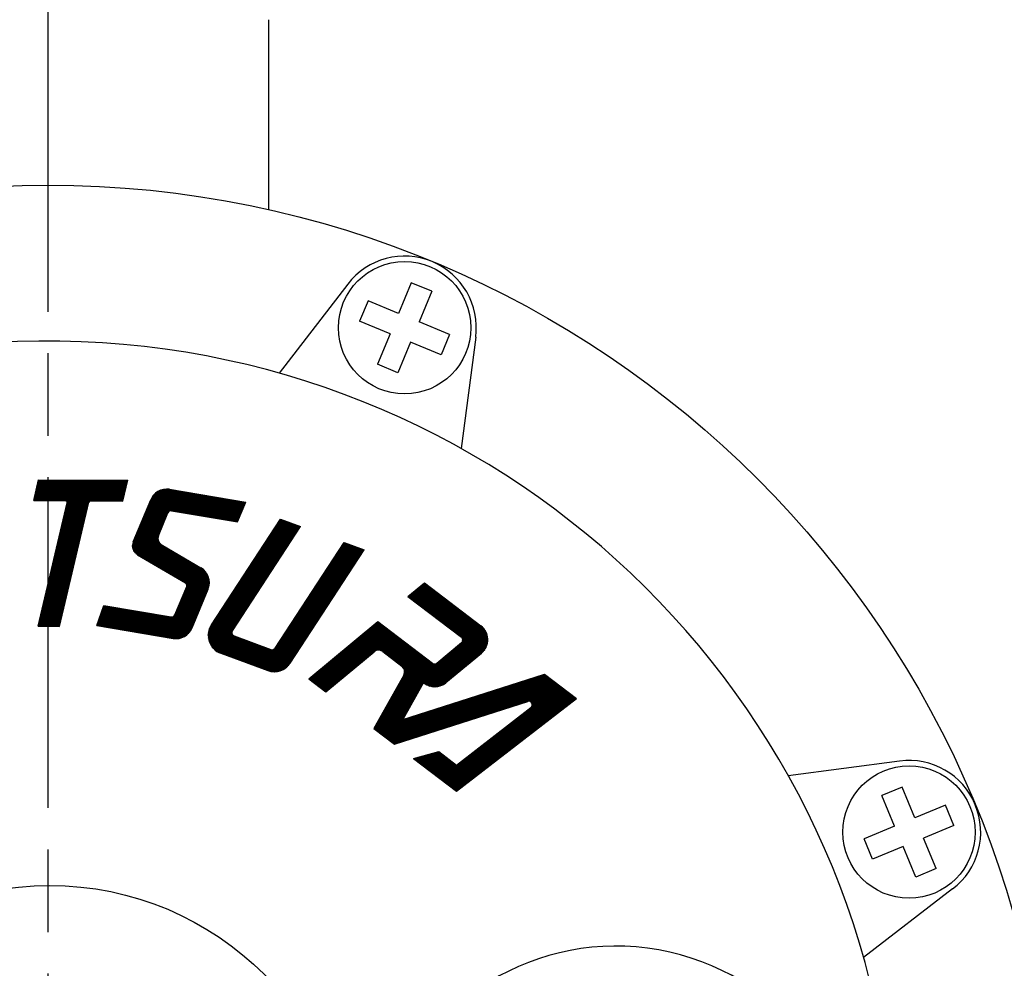
# Model space of a CAD drawing. Extents: x 0 to 1174, y 0 to 755.
# Drawn here: x 474 to 564, y 362 to 448 of the extents above; entities that cross this region are included whole.
import ezdxf

# ---------------------------------------------------------------- set-up
doc = ezdxf.new("R2010")
doc.units = 0
doc.header["$LTSCALE"] = 2.5
doc.linetypes.add('AM_ISO08W050', pattern=[18, 12, -1.5, 3, -1.5])
for name, color, linetype in [('AM_0', 7, 'CONTINUOUS'), ('AM_4', 3, 'CONTINUOUS'), ('PV0001_1', 7, 'CONTINUOUS'), ('PV0002_5', 7, 'CONTINUOUS')]:
    doc.layers.add(name, color=color, linetype=linetype)

# ---------------------------------------------------------------- blocks, each defined once
blk = doc.blocks.new('A$C61984320')
at = {"layer": 'PV0001_1', "color": 3, "linetype": 'CONTINUOUS'}
for p, q in [((1.91, 8.882), (6.206, 8.947)), ((5.011, 0.076), (11.075, 9.021)), ((5.059, 0.076), (11.123, 9.022)), ((5.107, 0.077), (11.171, 9.022)), ((5.155, 0.078), (11.219, 9.023)), ((5.203, 0.079), (11.267, 9.024)), ((5.248, 4.181), (6.273, 8.946)), ((5.251, 0.079), (11.315, 9.025)), ((5.286, 4.167), (6.312, 8.944)), ((5.299, 0.08), (11.363, 9.025)), ((5.323, 4.155), (6.352, 8.939)), ((5.347, 0.081), (11.411, 9.026)), ((5.361, 4.144), (6.391, 8.934)), ((5.395, 0.082), (11.459, 9.027)), ((5.443, 0.082), (11.507, 9.028)), ((5.491, 0.083), (11.556, 9.028)), ((5.539, 0.084), (11.604, 9.029)), ((5.588, 0.084), (11.652, 9.03)), ((5.636, 0.085), (11.7, 9.03)), ((5.684, 0.086), (11.748, 9.031)), ((5.732, 0.087), (11.796, 9.032)), ((5.78, 0.087), (11.844, 9.033)), ((5.828, 0.088), (11.892, 9.033)), ((5.876, 0.089), (11.94, 9.034)), ((5.924, 0.09), (11.988, 9.035)), ((5.972, 0.09), (12.036, 9.036)), ((5.986, 1.585), (11.027, 9.02)), ((6.02, 0.091), (12.084, 9.036)), ((6.068, 0.092), (12.132, 9.037)), ((6.116, 0.092), (12.18, 9.038)), ((6.164, 0.093), (12.228, 9.038)), ((6.212, 0.094), (12.276, 9.039)), ((6.26, 0.095), (12.325, 9.04)), ((6.308, 0.095), (12.373, 9.041)), ((6.357, 0.096), (12.421, 9.041)), ((6.405, 0.097), (12.469, 9.042)), ((6.453, 0.098), (12.517, 9.043)), ((9.96, 0.151), (12.198, 9.038)), ((10.001, 0.151), (12.239, 9.039)), ((10.042, 0.152), (12.28, 9.039)), ((10.083, 0.152), (12.321, 9.04)), ((10.123, 0.153), (12.361, 9.04)), ((10.164, 0.154), (12.402, 9.041)), ((10.205, 0.154), (12.443, 9.042)), ((10.246, 0.155), (12.484, 9.042)), ((10.286, 0.155), (12.524, 9.043)), ((10.327, 0.156), (12.565, 9.044)), ((10.368, 0.157), (12.606, 9.044)), ((10.409, 0.157), (12.647, 9.045)), ((10.449, 0.158), (12.687, 9.045)), ((10.49, 0.159), (12.728, 9.046)), ((10.531, 0.159), (12.769, 9.047)), ((10.572, 0.16), (12.81, 9.047)), ((10.612, 0.16), (12.85, 9.048)), ((10.653, 0.161), (12.891, 9.048)), ((10.694, 0.162), (12.932, 9.049)), ((10.735, 0.162), (12.973, 9.05)), ((10.776, 0.163), (13.013, 9.05)), ((10.816, 0.164), (13.054, 9.051)), ((10.857, 0.164), (13.095, 9.052)), ((10.898, 0.165), (13.136, 9.052)), ((10.939, 0.165), (13.177, 9.053)), ((10.979, 0.166), (13.217, 9.053)), ((11.02, 0.167), (13.258, 9.054)), ((11.027, 9.02), (13.462, 9.057)), ((11.061, 0.167), (13.299, 9.055)), ((11.102, 0.168), (13.34, 9.055)), ((11.142, 0.168), (13.38, 9.056)), ((11.183, 0.169), (13.421, 9.056)), ((11.224, 0.17), (13.462, 9.057)), ((1.638, 7.618), (1.91, 8.882)), ((1.774, 8.25), (7.178, 8.332)), ((1.782, 8.29), (7.159, 8.371)), ((1.791, 8.329), (7.138, 8.41)), ((1.799, 8.369), (7.115, 8.449)), ((1.808, 8.408), (7.09, 8.488)), ((1.816, 8.448), (7.062, 8.527)), ((1.825, 8.487), (7.031, 8.566)), ((1.833, 8.527), (6.998, 8.605)), ((1.842, 8.566), (6.96, 8.644)), ((1.85, 8.606), (6.919, 8.683)), ((1.859, 8.645), (6.873, 8.721)), ((1.867, 8.685), (6.821, 8.76)), ((1.876, 8.724), (6.761, 8.798)), ((1.884, 8.764), (6.691, 8.837)), ((1.893, 8.803), (6.606, 8.875)), ((1.901, 8.843), (6.491, 8.912)), ((5.399, 4.135), (6.43, 8.927)), ((5.438, 4.127), (6.468, 8.918)), ((5.477, 4.12), (6.506, 8.908)), ((5.516, 4.115), (6.544, 8.897)), ((5.555, 4.111), (6.582, 8.884)), ((5.595, 4.109), (6.619, 8.87)), ((5.635, 4.108), (6.656, 8.854)), ((5.676, 4.109), (6.692, 8.836)), ((5.717, 4.112), (6.728, 8.817)), ((5.758, 4.116), (6.764, 8.797)), ((5.799, 4.122), (6.8, 8.774)), ((5.841, 4.129), (6.835, 8.75)), ((5.883, 4.139), (6.869, 8.724)), ((5.926, 4.15), (6.904, 8.696)), ((5.969, 4.164), (6.937, 8.666)), ((6.013, 4.18), (6.971, 8.633)), ((6.057, 4.198), (7.003, 8.599)), ((6.102, 4.219), (7.036, 8.561)), ((6.148, 4.243), (7.067, 8.52)), ((6.194, 4.271), (7.098, 8.476)), ((6.241, 4.302), (7.128, 8.428)), ((6.289, 4.339), (7.157, 8.375)), ((1.646, 7.658), (7.26, 7.743)), ((1.655, 7.697), (7.265, 7.782)), ((1.663, 7.737), (7.269, 7.821)), ((1.672, 7.776), (7.271, 7.861)), ((1.68, 7.816), (7.272, 7.9)), ((1.689, 7.855), (7.271, 7.94)), ((1.697, 7.895), (7.269, 7.979)), ((1.706, 7.934), (7.265, 8.018)), ((1.714, 7.974), (7.259, 8.058)), ((1.723, 8.013), (7.253, 8.097)), ((1.731, 8.053), (7.244, 8.136)), ((1.74, 8.092), (7.234, 8.175)), ((1.748, 8.132), (7.223, 8.215)), ((1.757, 8.171), (7.21, 8.254)), ((1.765, 8.211), (7.194, 8.293)), ((6.338, 4.381), (7.185, 8.317)), ((6.389, 4.43), (7.211, 8.251)), ((6.442, 4.489), (7.235, 8.175)), ((6.499, 4.564), (7.255, 8.083)), ((6.561, 4.667), (7.27, 7.964)), ((1.638, 7.618), (5.697, 7.68)), ((5.498, 5.529), (5.905, 7.425)), ((6.659, 4.938), (7.248, 7.677)), ((6.501, 0.098), (11.251, 7.105)), ((10.238, 1.415), (11.628, 6.936)), ((1.14, 5.3), (5.296, 5.363)), ((4.84, 5.356), (5.662, 0.086)), ((4.88, 5.357), (5.702, 0.086)), ((4.919, 5.358), (5.742, 0.087)), ((4.959, 5.358), (5.781, 0.087)), ((4.999, 5.359), (5.821, 0.088)), ((5.039, 5.359), (5.861, 0.089)), ((5.078, 5.36), (5.901, 0.089)), ((5.118, 5.361), (5.94, 0.09)), ((5.158, 5.361), (5.98, 0.09)), ((5.198, 5.362), (6.02, 0.091)), ((5.238, 5.362), (6.06, 0.092)), ((5.277, 5.363), (6.099, 0.092)), ((5.317, 5.364), (6.139, 0.093)), ((5.357, 5.364), (6.179, 0.093)), ((0, 0), (1.14, 5.3)), ((0.04, 0.001), (1.18, 5.301)), ((0.081, 0.001), (1.22, 5.302)), ((0.121, 0.002), (1.261, 5.302)), ((0.162, 0.002), (1.301, 5.303)), ((0.202, 0.003), (1.342, 5.303)), ((0.242, 0.004), (1.382, 5.304)), ((0.283, 0.004), (1.422, 5.305)), ((0.323, 0.005), (1.463, 5.305)), ((0.364, 0.005), (1.503, 5.306)), ((0.404, 0.006), (1.544, 5.307)), ((0.444, 0.007), (1.584, 5.307)), ((0.485, 0.007), (1.624, 5.308)), ((0.525, 0.008), (1.665, 5.308)), ((0.566, 0.009), (1.705, 5.309)), ((0.606, 0.009), (1.746, 5.31)), ((0.646, 0.01), (1.786, 5.31)), ((0.687, 0.01), (1.826, 5.311)), ((0.727, 0.011), (1.867, 5.311)), ((0.768, 0.012), (1.907, 5.312)), ((0.808, 0.012), (1.948, 5.313)), ((0.849, 0.013), (1.988, 5.313)), ((0.889, 0.013), (2.029, 5.314)), ((0.929, 0.014), (2.069, 5.314)), ((0.97, 0.015), (2.109, 5.315)), ((1.01, 0.015), (2.15, 5.316)), ((1.012, 4.708), (6.617, 4.793)), ((1.021, 4.747), (6.631, 4.832)), ((1.029, 4.787), (6.643, 4.872)), ((1.038, 4.826), (6.653, 4.911)), ((1.046, 4.866), (6.662, 4.951)), ((1.051, 0.016), (2.19, 5.316)), ((1.055, 4.905), (6.669, 4.99)), ((1.063, 4.945), (6.675, 5.03)), ((1.072, 4.984), (6.679, 5.069)), ((1.08, 5.024), (6.682, 5.109)), ((1.089, 5.063), (6.683, 5.148)), ((1.091, 0.016), (2.231, 5.317)), ((1.097, 5.103), (6.682, 5.187)), ((1.106, 5.142), (6.681, 5.227)), ((1.114, 5.182), (6.677, 5.266)), ((1.123, 5.221), (6.673, 5.305)), ((1.131, 5.261), (6.666, 5.345)), ((1.131, 0.017), (2.271, 5.318)), ((1.172, 0.018), (2.311, 5.318)), ((1.212, 0.018), (2.352, 5.319)), ((1.253, 0.019), (2.392, 5.319)), ((4.164, 5.346), (4.986, 0.075)), ((4.204, 5.347), (5.026, 0.076)), ((4.244, 5.347), (5.066, 0.077)), ((4.283, 5.348), (5.106, 0.077)), ((4.323, 5.349), (5.145, 0.078)), ((4.363, 5.349), (5.185, 0.078)), ((4.403, 5.35), (5.225, 0.079)), ((4.442, 5.35), (5.265, 0.08)), ((4.482, 5.351), (5.304, 0.08)), ((4.522, 5.352), (5.344, 0.081)), ((4.562, 5.352), (5.384, 0.081)), ((4.601, 5.353), (5.424, 0.082)), ((4.641, 5.353), (5.463, 0.083)), ((4.681, 5.354), (5.503, 0.083)), ((4.721, 5.355), (5.543, 0.084)), ((4.76, 5.355), (5.583, 0.084)), ((4.8, 5.356), (5.622, 0.085)), ((0.885, 4.115), (6.046, 4.193)), ((0.893, 4.155), (6.131, 4.234)), ((0.902, 4.194), (6.199, 4.274)), ((0.91, 4.234), (6.258, 4.315)), ((0.919, 4.273), (6.309, 4.355)), ((0.927, 4.313), (6.354, 4.395)), ((0.936, 4.352), (6.394, 4.435)), ((0.944, 4.392), (6.43, 4.475)), ((0.953, 4.431), (6.462, 4.515)), ((0.961, 4.471), (6.492, 4.554)), ((0.97, 4.51), (6.518, 4.594)), ((0.978, 4.55), (6.542, 4.634)), ((0.987, 4.589), (6.564, 4.674)), ((0.995, 4.629), (6.584, 4.713)), ((1.004, 4.668), (6.601, 4.753)), ((0.876, 4.076), (5.933, 4.152)), ((1.293, 0.02), (2.091, 3.729)), ((2.495, 4.061), (3.955, 4.083)), ((4.377, 3.728), (4.947, 0.075)), ((5.592, 4.109), (5.986, 1.585)), ((5.593, 4.108), (5.649, 4.108)), ((7.959, 0.12), (8.889, 1.395)), ((8.715, 1.156), (11.483, 1.197)), ((8.744, 1.195), (11.493, 1.237)), ((8.773, 1.235), (11.503, 1.277)), ((8.802, 1.275), (11.513, 1.316)), ((8.831, 1.315), (11.522, 1.356)), ((8.86, 1.355), (11.532, 1.395)), ((8.889, 1.395), (10.238, 1.415)), ((8.279, 0.558), (11.333, 0.605)), ((8.308, 0.598), (11.343, 0.644)), ((8.337, 0.638), (11.353, 0.684)), ((8.366, 0.678), (11.363, 0.723)), ((8.395, 0.718), (11.373, 0.763)), ((8.424, 0.757), (11.383, 0.802)), ((8.453, 0.797), (11.393, 0.842)), ((8.482, 0.837), (11.403, 0.881)), ((8.511, 0.877), (11.413, 0.921)), ((8.54, 0.917), (11.423, 0.96)), ((8.569, 0.957), (11.433, 1)), ((8.598, 0.996), (11.443, 1.039)), ((8.628, 1.036), (11.453, 1.079)), ((8.657, 1.076), (11.463, 1.118)), ((8.686, 1.116), (11.473, 1.158)), ((0, 0), (1.293, 0.02)), ((4.947, 0.075), (6.501, 0.098)), ((7.959, 0.12), (11.224, 0.17)), ((7.988, 0.16), (11.234, 0.209)), ((8.017, 0.2), (11.244, 0.249)), ((8.046, 0.24), (11.254, 0.288)), ((8.075, 0.28), (11.264, 0.328)), ((8.104, 0.319), (11.274, 0.367)), ((8.133, 0.359), (11.284, 0.407)), ((8.162, 0.399), (11.294, 0.446)), ((8.191, 0.439), (11.304, 0.486)), ((8.22, 0.479), (11.313, 0.525)), ((8.25, 0.519), (11.323, 0.565))]:
    blk.add_line(p, q, dxfattribs=at)
for centre, radius, start, end in [((6.222, 7.898), 1.05, 347.86607, 90.86607), ((5.7, 7.47), 0.42, 347.86607, 90.86607), ((5.7, 7.47), 0.399, 347.86607, 90.86607), ((5.7, 7.47), 0.378, 347.86607, 90.86607), ((5.7, 7.47), 0.357, 347.86607, 90.86607), ((5.7, 7.47), 0.336, 347.86607, 90.86607), ((5.7, 7.47), 0.315, 347.86607, 90.86607), ((5.7, 7.47), 0.294, 347.86607, 90.86607), ((5.7, 7.47), 0.273, 347.86607, 90.86607), ((11.425, 6.988), 1.239, 345.86607, 145.86607), ((11.425, 6.988), 1.218, 345.86607, 145.86607), ((11.425, 6.988), 1.197, 345.86607, 145.86607), ((11.425, 6.988), 1.176, 345.86607, 145.86607), ((11.425, 6.988), 1.155, 345.86607, 145.86607), ((11.425, 6.988), 1.134, 345.86607, 145.86607), ((11.425, 6.988), 1.113, 345.86607, 145.86607), ((11.425, 6.988), 1.092, 345.86607, 145.86607), ((11.425, 6.988), 1.071, 345.86607, 145.86607), ((11.425, 6.988), 1.05, 345.86607, 145.86607), ((11.425, 6.988), 1.029, 345.86607, 145.86607), ((11.425, 6.988), 1.008, 345.86607, 145.86607), ((11.425, 6.988), 0.987, 345.86607, 145.86607), ((11.425, 6.988), 0.966, 345.86607, 145.86607), ((11.425, 6.988), 0.945, 345.86607, 145.86607), ((11.425, 6.988), 0.924, 345.86607, 145.86607), ((11.425, 6.988), 0.903, 345.86607, 145.86607), ((11.425, 6.988), 0.882, 345.86607, 145.86607), ((11.425, 6.988), 0.861, 345.86607, 145.86607), ((11.425, 6.988), 0.84, 345.86607, 145.86607), ((11.425, 6.988), 0.819, 345.86607, 145.86607), ((11.425, 6.988), 0.798, 345.86607, 145.86607), ((11.425, 6.988), 0.777, 345.86607, 145.86607), ((11.425, 6.988), 0.756, 345.86607, 145.86607), ((5.7, 7.47), 0.252, 347.86607, 90.86607), ((5.7, 7.47), 0.231, 347.86607, 90.86607), ((5.7, 7.47), 0.21, 347.86607, 90.86607), ((11.425, 6.988), 0.735, 345.86607, 145.86607), ((11.425, 6.988), 0.714, 345.86607, 145.86607), ((11.425, 6.988), 0.693, 345.86607, 145.86607), ((11.425, 6.988), 0.672, 345.86607, 145.86607), ((11.425, 6.988), 0.651, 345.86607, 145.86607), ((11.425, 6.988), 0.63, 345.86607, 145.86607), ((11.425, 6.988), 0.609, 345.86607, 145.86607), ((11.425, 6.988), 0.588, 345.86607, 145.86607), ((11.425, 6.988), 0.567, 345.86607, 145.86607), ((11.425, 6.988), 0.546, 345.86607, 145.86607), ((11.425, 6.988), 0.525, 345.86607, 145.86607), ((11.425, 6.988), 0.504, 345.86607, 145.86607), ((11.425, 6.988), 0.483, 345.86607, 145.86607), ((11.425, 6.988), 0.462, 345.86607, 145.86607), ((11.425, 6.988), 0.441, 345.86607, 145.86607), ((11.425, 6.988), 0.42, 345.86607, 145.86607), ((11.425, 6.988), 0.42, 345.86607, 145.86607), ((11.425, 6.988), 0.399, 345.86607, 145.86607), ((11.425, 6.988), 0.378, 345.86607, 145.86607), ((11.425, 6.988), 0.357, 345.86607, 145.86607), ((11.425, 6.988), 0.336, 345.86607, 145.86607), ((11.425, 6.988), 0.315, 345.86607, 145.86607), ((11.425, 6.988), 0.294, 345.86607, 145.86607), ((11.425, 6.988), 0.273, 345.86607, 145.86607), ((11.425, 6.988), 0.252, 345.86607, 145.86607), ((11.425, 6.988), 0.231, 345.86607, 145.86607), ((11.425, 6.988), 0.21, 345.86607, 145.86607), ((5.292, 5.573), 0.21, 270.86607, 347.86607), ((5.292, 5.573), 0.231, 270.86607, 347.86607), ((5.292, 5.573), 0.252, 270.86607, 347.86607), ((5.292, 5.573), 0.273, 270.86607, 347.86607), ((5.292, 5.573), 0.294, 270.86607, 347.86607), ((5.292, 5.573), 0.315, 270.86607, 347.86607), ((5.633, 5.158), 1.05, 270.86607, 347.86607), ((2.501, 3.641), 0.63, 90.86607, 167.86608), ((2.501, 3.641), 0.609, 90.86607, 167.86608), ((2.501, 3.641), 0.588, 90.86607, 167.86608), ((2.501, 3.641), 0.567, 90.86607, 167.86608), ((2.501, 3.641), 0.546, 90.86607, 167.86608), ((3.962, 3.663), 0.63, 8.86607, 90.86607), ((3.962, 3.663), 0.609, 8.86607, 90.86607), ((3.962, 3.663), 0.588, 8.86607, 90.86607), ((3.962, 3.663), 0.567, 8.86607, 90.86607), ((3.962, 3.663), 0.546, 8.86607, 90.86607), ((3.962, 3.663), 0.525, 8.86607, 90.86607), ((3.962, 3.663), 0.504, 8.86607, 90.86607), ((2.501, 3.641), 0.525, 90.86607, 167.86608), ((2.501, 3.641), 0.504, 90.86607, 167.86608), ((2.501, 3.641), 0.483, 90.86607, 167.86608), ((2.501, 3.641), 0.462, 90.86607, 167.86608), ((2.501, 3.641), 0.441, 90.86607, 167.86608), ((2.501, 3.641), 0.42, 90.86607, 167.86608), ((3.962, 3.663), 0.483, 8.86607, 90.86607), ((3.962, 3.663), 0.462, 8.86607, 90.86607), ((3.962, 3.663), 0.441, 8.86607, 90.86607), ((3.962, 3.663), 0.42, 8.86607, 90.86607)]:
    blk.add_arc(centre, radius, start, end, dxfattribs=at)
blk = doc.blocks.new('A$C7D534CD8')
at = {"layer": 'PV0001_1', "color": 3, "linetype": 'CONTINUOUS'}
for p, q in [((-5.097, 2.168), (-3.421, 9.93)), ((-5.084, 2.042), (-3.38, 9.931)), ((-5.073, 2.468), (-3.461, 9.93)), ((-5.065, 1.946), (-3.34, 9.931)), ((-5.042, 1.866), (-3.299, 9.932)), ((-5.017, 1.796), (-3.259, 9.933)), ((-4.99, 1.734), (-3.219, 9.933)), ((-4.961, 1.678), (-3.178, 9.934)), ((-4.932, 1.627), (-3.138, 9.934)), ((-4.902, 1.58), (-3.097, 9.935)), ((-4.871, 1.536), (-3.057, 9.935)), ((-4.84, 1.496), (-3.017, 9.936)), ((-4.808, 1.458), (-2.976, 9.937)), ((-4.775, 1.422), (-2.936, 9.937)), ((-4.742, 1.389), (-2.895, 9.938)), ((-4.708, 1.359), (-2.855, 9.938)), ((-4.674, 1.33), (-2.815, 9.939)), ((-4.64, 1.303), (-2.774, 9.939)), ((-4.605, 1.277), (-2.734, 9.94)), ((-4.57, 1.254), (-2.693, 9.941)), ((-4.534, 1.232), (-2.653, 9.941)), ((-4.498, 1.211), (-2.613, 9.942)), ((-4.462, 1.192), (-2.572, 9.942)), ((-4.426, 1.175), (-2.532, 9.943)), ((-4.389, 1.159), (-2.491, 9.943)), ((-4.352, 1.144), (-2.451, 9.944)), ((-4.314, 1.131), (-2.411, 9.945)), ((-4.277, 1.118), (-2.37, 9.945)), ((-4.239, 1.108), (-2.33, 9.946)), ((-4.201, 1.098), (-2.289, 9.946)), ((-4.162, 1.09), (-2.249, 9.947)), ((-4.123, 1.083), (-2.209, 9.947)), ((-3.758, 2.589), (-2.168, 9.948)), ((-3.461, 9.93), (-2.168, 9.948)), ((-1.234, 1.154), (0.674, 9.988)), ((-1.196, 1.144), (0.714, 9.989)), ((-1.158, 1.136), (0.755, 9.989)), ((-1.119, 1.128), (0.795, 9.99)), ((-1.08, 1.122), (0.835, 9.99)), ((-1.041, 1.118), (0.876, 9.991)), ((-1.001, 1.115), (0.916, 9.992)), ((-0.977, 2.534), (0.633, 9.988)), ((-0.961, 1.113), (0.957, 9.992)), ((-0.921, 1.112), (0.997, 9.993)), ((-0.881, 1.113), (1.037, 9.993)), ((-0.84, 1.115), (1.078, 9.994)), ((-0.799, 1.119), (1.118, 9.994)), ((-0.757, 1.125), (1.159, 9.995)), ((-0.716, 1.132), (1.199, 9.996)), ((-0.673, 1.14), (1.24, 9.996)), ((-0.631, 1.151), (1.28, 9.997)), ((-0.588, 1.163), (1.32, 9.997)), ((-0.545, 1.177), (1.361, 9.998)), ((-0.501, 1.194), (1.401, 9.998)), ((-0.456, 1.212), (1.442, 9.999)), ((-0.412, 1.233), (1.482, 10)), ((-0.366, 1.257), (1.522, 10)), ((-0.32, 1.284), (1.563, 10.001)), ((-0.273, 1.315), (1.603, 10.001)), ((-0.225, 1.35), (1.644, 10.002)), ((-0.177, 1.389), (1.684, 10.002)), ((-0.126, 1.434), (1.724, 10.003)), ((-0.075, 1.487), (1.765, 10.004)), ((-0.021, 1.551), (1.805, 10.004)), ((0.037, 1.63), (1.846, 10.005)), ((0.101, 1.739), (1.886, 10.005)), ((0.202, 2.023), (1.926, 10.006)), ((0.633, 9.988), (1.926, 10.006)), ((-5.099, 2.234), (0.227, 2.31)), ((-5.098, 2.274), (0.225, 2.349)), ((-5.098, 2.195), (0.228, 2.27)), ((-5.097, 2.156), (0.228, 2.231)), ((-5.094, 2.116), (0.226, 2.192)), ((-5.089, 2.077), (0.222, 2.152)), ((-5.084, 2.038), (0.218, 2.113)), ((-5.076, 1.998), (0.212, 2.073)), ((-5.068, 1.959), (0.204, 2.034)), ((-5.058, 1.92), (0.195, 1.994)), ((-5.046, 1.881), (0.185, 1.955)), ((-5.033, 1.841), (0.173, 1.915)), ((-5.019, 1.802), (0.16, 1.876)), ((-5.003, 1.763), (0.145, 1.836)), ((-4.985, 1.724), (0.128, 1.796)), ((-3.549, 2.335), (-1.179, 2.369)), ((-4.965, 1.685), (0.109, 1.757)), ((-4.943, 1.646), (0.089, 1.717)), ((-4.92, 1.607), (0.066, 1.677)), ((-4.894, 1.568), (0.042, 1.638)), ((-4.866, 1.529), (0.015, 1.598)), ((-4.835, 1.49), (-0.015, 1.558)), ((-4.802, 1.451), (-0.047, 1.518)), ((-4.765, 1.412), (-0.083, 1.478)), ((-4.725, 1.373), (-0.122, 1.438)), ((-4.68, 1.335), (-0.166, 1.398)), ((-4.631, 1.296), (-0.214, 1.358)), ((-4.575, 1.257), (-0.268, 1.318)), ((-4.512, 1.219), (-0.33, 1.278)), ((-4.438, 1.18), (-0.403, 1.238)), ((-4.348, 1.142), (-0.492, 1.197)), ((-4.227, 1.105), (-0.612, 1.156)), ((-3.927, 1.07), (-0.91, 1.112))]:
    blk.add_line(p, q, dxfattribs=at)
for centre, radius, start, end in [((-3.944, 2.224), 1.155, 167.81118, 270.81117), ((-3.552, 2.545), 0.42, 167.81118, 270.81117), ((-3.552, 2.545), 0.399, 167.81118, 270.81117), ((-3.552, 2.545), 0.378, 167.81118, 270.81117), ((-3.552, 2.545), 0.357, 167.81118, 270.81117), ((-3.552, 2.545), 0.336, 167.81118, 270.81117), ((-3.552, 2.545), 0.315, 167.81118, 270.81117), ((-3.552, 2.545), 0.294, 167.81118, 270.81117), ((-3.552, 2.545), 0.273, 167.81118, 270.81117), ((-3.552, 2.545), 0.252, 167.81118, 270.81117), ((-3.552, 2.545), 0.231, 167.81118, 270.81117), ((-3.552, 2.545), 0.21, 167.81118, 270.81117), ((-1.182, 2.579), 0.21, 270.81118, 347.81118), ((-1.182, 2.579), 0.231, 270.81118, 347.81118), ((-1.182, 2.579), 0.252, 270.81118, 347.81118), ((-1.182, 2.579), 0.273, 270.81118, 347.81118), ((-1.182, 2.579), 0.294, 270.81118, 347.81118), ((-1.182, 2.579), 0.315, 270.81118, 347.81118), ((-1.182, 2.579), 0.336, 270.81118, 347.81118), ((-1.182, 2.579), 0.357, 270.81118, 347.81118), ((-1.182, 2.579), 0.378, 270.81118, 347.81118), ((-1.182, 2.579), 0.399, 270.81118, 347.81118), ((-1.182, 2.579), 0.42, 270.81118, 347.81118), ((-0.927, 2.267), 1.155, 270.81118, 347.81118)]:
    blk.add_arc(centre, radius, start, end, dxfattribs=at)
blk = doc.blocks.new('A$C4C4606F3')
at = {"layer": 'PV0001_1', "color": 3, "linetype": 'CONTINUOUS'}
for p, q in [((-0.406, 2.112), (0.996, 5.964)), ((-0.375, 2.082), (1.044, 5.981)), ((-0.343, 2.055), (1.092, 5.996)), ((-0.31, 2.031), (1.138, 6.008)), ((-0.276, 2.009), (1.183, 6.018)), ((-0.241, 1.99), (1.228, 6.025)), ((-0.205, 1.973), (1.272, 6.031)), ((-0.171, 1.953), (1.315, 6.035)), ((-0.135, 1.934), (1.358, 6.036)), ((-0.1, 1.915), (1.4, 6.036)), ((-0.065, 1.897), (1.441, 6.035)), ((-0.03, 1.878), (1.482, 6.032)), ((0.005, 1.859), (1.522, 6.027)), ((0.04, 1.841), (1.562, 6.021)), ((0.075, 1.822), (1.601, 6.013)), ((0.11, 1.803), (1.639, 6.004)), ((0.145, 1.785), (1.677, 5.994)), ((0.181, 1.766), (1.715, 5.982)), ((0.216, 1.747), (1.752, 5.969)), ((0.251, 1.729), (1.789, 5.954)), ((1.014, 5.97), (6.099, 5.346)), ((1.103, 5.999), (6.113, 5.384)), ((1.221, 6.024), (6.126, 5.422)), ((1.509, 6.029), (6.14, 5.46)), ((-0.583, 2.546), (0.528, 5.6)), ((-0.575, 2.452), (0.604, 5.694)), ((-0.56, 2.38), (0.67, 5.76)), ((-0.539, 2.321), (0.731, 5.812)), ((-0.516, 2.269), (0.788, 5.854)), ((-0.491, 2.223), (0.843, 5.888)), ((-0.464, 2.182), (0.895, 5.918)), ((-0.436, 2.146), (0.946, 5.943)), ((0.286, 1.71), (1.825, 5.938)), ((0.321, 1.691), (1.86, 5.921)), ((0.356, 1.673), (1.895, 5.902)), ((0.404, 5.371), (5.864, 4.701)), ((0.419, 5.409), (5.878, 4.739)), ((0.437, 5.446), (5.891, 4.777)), ((0.456, 5.484), (5.905, 4.814)), ((0.477, 5.521), (5.919, 4.852)), ((0.499, 5.558), (5.933, 4.89)), ((0.524, 5.594), (5.947, 4.928)), ((0.551, 5.631), (5.96, 4.966)), ((0.581, 5.667), (5.974, 5.004)), ((0.612, 5.702), (5.988, 5.042)), ((0.647, 5.738), (6.002, 5.08)), ((0.647, 5.738), (6.002, 5.08)), ((0.685, 5.773), (6.016, 5.118)), ((0.726, 5.807), (6.03, 5.156)), ((0.771, 5.842), (6.043, 5.194)), ((0.821, 5.875), (6.057, 5.232)), ((0.877, 5.908), (6.071, 5.27)), ((0.94, 5.94), (6.085, 5.308)), ((5.698, 4.245), (6.14, 5.46)), ((-0.545, 2.766), (0.394, 5.346)), ((0.251, 4.953), (5.712, 4.283)), ((0.265, 4.991), (5.726, 4.321)), ((0.279, 5.029), (5.739, 4.359)), ((0.293, 5.067), (5.753, 4.397)), ((0.306, 5.105), (5.767, 4.435)), ((0.32, 5.143), (5.781, 4.473)), ((0.334, 5.181), (5.795, 4.511)), ((0.348, 5.219), (5.808, 4.549)), ((0.362, 5.257), (5.822, 4.587)), ((0.377, 5.295), (5.836, 4.625)), ((0.377, 5.295), (5.836, 4.625)), ((0.389, 5.333), (5.85, 4.663)), ((0.951, 3.193), (1.464, 4.601)), ((1.687, 4.737), (5.698, 4.245)), ((-0.46, 2.999), (4.152, 0.546)), ((-0.447, 3.036), (4.146, 0.594)), ((-0.433, 3.073), (4.138, 0.643)), ((-0.419, 3.111), (4.127, 0.693)), ((-0.406, 3.148), (4.113, 0.745)), ((-0.392, 3.185), (4.096, 0.799)), ((-0.379, 3.223), (4.074, 0.855)), ((-0.365, 3.26), (4.047, 0.914)), ((-0.351, 3.298), (4.014, 0.977)), ((-0.338, 3.335), (3.971, 1.044)), ((-0.324, 3.372), (3.915, 1.118)), ((-0.311, 3.41), (3.832, 1.207)), ((-0.583, 2.573), (4.092, 0.087)), ((-0.583, 2.529), (4.078, 0.05)), ((-0.58, 2.616), (4.105, 0.125)), ((-0.579, 2.482), (4.062, 0.014)), ((-0.574, 2.658), (4.117, 0.163)), ((-0.572, 2.434), (4.052, -0.025)), ((-0.566, 2.698), (4.127, 0.203)), ((-0.56, 2.383), (4.038, -0.062)), ((-0.555, 2.737), (4.136, 0.243)), ((-0.542, 2.774), (4.143, 0.283)), ((-0.528, 2.812), (4.149, 0.325)), ((-0.515, 2.849), (4.153, 0.367)), ((-0.501, 2.887), (4.156, 0.411)), ((-0.487, 2.924), (4.156, 0.455)), ((-0.474, 2.961), (4.155, 0.5)), ((1.149, 2.678), (3.599, 1.375)), ((-0.543, 2.329), (4.024, -0.099)), ((-0.518, 2.271), (4.011, -0.137)), ((-0.481, 2.207), (3.997, -0.174)), ((-0.424, 2.132), (3.984, -0.212)), ((-0.249, 1.994), (2.718, 0.417)), ((1.701, -2.914), (3.3, 1.48)), ((1.741, -2.919), (3.339, 1.472)), ((1.781, -2.924), (3.378, 1.462)), ((1.821, -2.929), (3.416, 1.452)), ((1.861, -2.934), (3.453, 1.439)), ((1.902, -2.939), (3.49, 1.426)), ((1.942, -2.944), (3.526, 1.41)), ((1.982, -2.948), (3.562, 1.394)), ((2.023, -2.949), (3.598, 1.376)), ((2.062, -2.957), (3.633, 1.357)), ((2.102, -2.963), (3.667, 1.336)), ((2.142, -2.968), (3.701, 1.314)), ((2.183, -2.971), (3.734, 1.29)), ((2.224, -2.973), (3.767, 1.265)), ((2.266, -2.972), (3.799, 1.238)), ((2.309, -2.971), (3.83, 1.209)), ((2.352, -2.967), (3.861, 1.178)), ((2.396, -2.962), (3.891, 1.146)), ((2.441, -2.954), (3.92, 1.111)), ((2.486, -2.944), (3.949, 1.075)), ((2.532, -2.932), (3.977, 1.036)), ((2.58, -2.917), (4.003, 0.994)), ((2.628, -2.9), (4.029, 0.949)), ((2.678, -2.879), (4.053, 0.901)), ((2.729, -2.854), (4.077, 0.85)), ((2.781, -2.825), (4.098, 0.793)), ((2.836, -2.79), (4.117, 0.732)), ((2.893, -2.748), (4.134, 0.663)), ((2.16, -1.537), (2.797, 0.211)), ((2.954, -2.696), (4.147, 0.584)), ((3.02, -2.63), (4.155, 0.491)), ((3.096, -2.536), (4.153, 0.37)), ((3.23, -2.282), (4.093, 0.089)), ((-2.524, -2.395), (-2.15, -1.172)), ((-2.15, -1.172), (1.937, -1.674)), ((-2.337, -1.783), (3.147, -2.457)), ((-2.325, -1.745), (3.168, -2.42)), ((-2.314, -1.707), (3.187, -2.382)), ((-2.302, -1.669), (3.205, -2.345)), ((-2.29, -1.63), (3.22, -2.307)), ((-2.279, -1.592), (3.235, -2.269)), ((-2.267, -1.554), (3.247, -2.231)), ((-2.255, -1.516), (3.258, -2.193)), ((-2.243, -1.478), (3.268, -2.154)), ((-2.232, -1.439), (3.276, -2.116)), ((-2.22, -1.401), (3.282, -2.077)), ((-2.208, -1.363), (3.287, -2.038)), ((-2.197, -1.325), (3.291, -1.998)), ((-2.185, -1.286), (3.293, -1.959)), ((-2.173, -1.248), (3.293, -1.919)), ((-2.162, -1.21), (3.293, -1.88)), ((-2.512, -2.357), (2.403, -2.96)), ((-2.501, -2.319), (2.521, -2.935)), ((-2.489, -2.28), (2.61, -2.907)), ((-2.477, -2.242), (2.684, -2.876)), ((-2.466, -2.204), (2.747, -2.844)), ((-2.454, -2.166), (2.803, -2.811)), ((-2.442, -2.128), (2.853, -2.778)), ((-2.431, -2.089), (2.898, -2.744)), ((-2.419, -2.051), (2.939, -2.709)), ((-2.407, -2.013), (2.977, -2.674)), ((-2.395, -1.975), (3.012, -2.639)), ((-2.384, -1.936), (3.043, -2.603)), ((-2.372, -1.898), (3.073, -2.567)), ((-2.36, -1.86), (3.1, -2.53)), ((-2.349, -1.822), (3.125, -2.494)), ((-2.524, -2.395), (2.115, -2.965))]:
    blk.add_line(p, q, dxfattribs=at)
for centre, radius, start, end in [((1.381, 4.987), 1.05, 83, 163.00001), ((1.661, 4.529), 0.315, 83, 160), ((1.661, 4.529), 0.294, 83, 160), ((1.661, 4.529), 0.273, 83, 160), ((1.661, 4.529), 0.252, 83, 160), ((1.661, 4.529), 0.231, 83, 160), ((1.661, 4.529), 0.21, 83, 160), ((1.346, 3.049), 0.63, 160, 242), ((1.346, 3.049), 0.609, 160, 242), ((1.346, 3.049), 0.588, 160, 242), ((1.346, 3.049), 0.567, 160, 242), ((1.346, 3.049), 0.546, 160, 242), ((1.346, 3.049), 0.525, 160, 242), ((1.346, 3.049), 0.504, 160, 242), ((1.346, 3.049), 0.483, 160, 242), ((1.346, 3.049), 0.462, 160, 242), ((1.346, 3.049), 0.441, 160, 242), ((1.346, 3.049), 0.42, 160, 242), ((0.047, 2.551), 0.63, 160, 242), ((3.106, 0.448), 1.05, 340, 62), ((2.639, 0.269), 0.168, 340, 62), ((2.639, 0.269), 0.189, 340, 62), ((2.639, 0.269), 0.21, 340, 62), ((2.639, 0.269), 0.231, 340, 62), ((2.639, 0.269), 0.252, 340, 62), ((2.639, 0.269), 0.273, 340, 62), ((1.963, -1.465), 0.315, 263, 340), ((1.963, -1.465), 0.294, 263, 340), ((1.963, -1.465), 0.273, 263, 340), ((1.963, -1.465), 0.252, 263, 340), ((1.963, -1.465), 0.231, 263, 340), ((1.963, -1.465), 0.21, 263, 340), ((2.243, -1.923), 1.05, 263, 340)]:
    blk.add_arc(centre, radius, start, end, dxfattribs=at)
blk = doc.blocks.new('A$C246F3E32')
at = {"layer": 'PV0001_1', "color": 3, "linetype": 'CONTINUOUS'}
for p, q in [((0.3, 1.683), (0.591, 2.943)), ((0.463, 2.392), (5.852, 2.392)), ((0.473, 2.431), (5.861, 2.431)), ((0.482, 2.47), (5.87, 2.47)), ((0.491, 2.51), (5.879, 2.51)), ((0.5, 2.549), (5.888, 2.549)), ((0.509, 2.589), (5.897, 2.589)), ((0.518, 2.628), (5.906, 2.628)), ((0.527, 2.667), (5.915, 2.667)), ((0.536, 2.707), (5.924, 2.707)), ((0.545, 2.746), (5.933, 2.746)), ((0.554, 2.785), (5.942, 2.785)), ((0.563, 2.825), (5.952, 2.825)), ((0.573, 2.864), (5.961, 2.864)), ((0.582, 2.904), (5.97, 2.904)), ((0.591, 2.943), (5.979, 2.943)), ((0.642, -5.91), (2.686, 2.943)), ((0.682, -5.91), (2.726, 2.943)), ((0.723, -5.91), (2.767, 2.943)), ((0.763, -5.91), (2.807, 2.943)), ((0.804, -5.91), (2.847, 2.943)), ((0.844, -5.91), (2.888, 2.943)), ((0.884, -5.91), (2.928, 2.943)), ((0.925, -5.91), (2.969, 2.943)), ((0.965, -5.91), (3.009, 2.943)), ((1.006, -5.91), (3.049, 2.943)), ((1.046, -5.91), (3.09, 2.943)), ((1.086, -5.91), (3.13, 2.943)), ((1.127, -5.91), (3.171, 2.943)), ((1.167, -5.91), (3.211, 2.943)), ((1.208, -5.91), (3.251, 2.943)), ((1.248, -5.91), (3.292, 2.943)), ((1.289, -5.91), (3.332, 2.943)), ((1.329, -5.91), (3.373, 2.943)), ((1.369, -5.91), (3.413, 2.943)), ((1.41, -5.91), (3.454, 2.943)), ((1.45, -5.91), (3.494, 2.943)), ((1.491, -5.91), (3.534, 2.943)), ((1.531, -5.91), (3.575, 2.943)), ((1.571, -5.91), (3.615, 2.943)), ((1.612, -5.91), (3.656, 2.943)), ((1.652, -5.91), (3.696, 2.943)), ((1.693, -5.91), (3.736, 2.943)), ((1.733, -5.91), (3.777, 2.943)), ((1.773, -5.91), (3.817, 2.943)), ((1.814, -5.91), (3.858, 2.943)), ((1.854, -5.91), (3.898, 2.943)), ((5.688, 1.683), (5.979, 2.943)), ((0.327, 1.801), (5.715, 1.801)), ((0.336, 1.84), (5.724, 1.84)), ((0.345, 1.88), (5.733, 1.88)), ((0.354, 1.919), (5.742, 1.919)), ((0.363, 1.959), (5.752, 1.959)), ((0.373, 1.998), (5.761, 1.998)), ((0.382, 2.037), (5.77, 2.037)), ((0.391, 2.077), (5.779, 2.077)), ((0.4, 2.116), (5.788, 2.116)), ((0.409, 2.155), (5.797, 2.155)), ((0.418, 2.195), (5.806, 2.195)), ((0.427, 2.234), (5.815, 2.234)), ((0.436, 2.274), (5.824, 2.274)), ((0.445, 2.313), (5.833, 2.313)), ((0.454, 2.352), (5.842, 2.352)), ((0.3, 1.683), (2.222, 1.683)), ((0.309, 1.722), (5.697, 1.722)), ((0.318, 1.762), (5.706, 1.762)), ((0.602, -5.91), (2.325, 1.554)), ((1.895, -5.91), (3.629, 1.602)), ((3.731, 1.683), (5.688, 1.683)), ((0.602, -5.91), (1.895, -5.91))]:
    blk.add_line(p, q, dxfattribs=at)
for centre, radius, start, end in [((2.222, 1.578), 0.21, 347, 90), ((3.731, 1.578), 0.21, 90, 167), ((2.222, 1.578), 0.189, 347, 90), ((2.222, 1.578), 0.168, 347, 90), ((2.222, 1.578), 0.147, 347, 90), ((2.222, 1.578), 0.126, 347, 90), ((2.222, 1.578), 0.105, 347, 90), ((3.731, 1.578), 0.189, 90, 167), ((3.731, 1.578), 0.168, 90, 167), ((3.731, 1.578), 0.147, 90, 167), ((3.731, 1.578), 0.126, 90, 167), ((3.731, 1.578), 0.105, 90, 167)]:
    blk.add_arc(centre, radius, start, end, dxfattribs=at)

msp = doc.modelspace()

# ---------------------------------------------------------------- linework, layer by layer
at = {"layer": 'AM_0'}
msp.add_circle((477.161, 341.577), 27.5, dxfattribs=at)
msp.add_arc((528.507, 341.577), 22, 194.94001, 165.05999, dxfattribs=at)
at = {"layer": 'PV0002_5', "color": 4, "linetype": 'AM_ISO08W050'}
msp.add_line((477.007, 586.102), (477.007, 170.014), dxfattribs=at)
at = {"layer": 'PV0002_5', "color": 7, "linetype": 'CONTINUOUS'}
for p, q in [((497.007, 447.577), (497.007, 430.352)), ((504.187, 423.602), (497.983, 415.517)), ((509.95, 423.723), (508.802, 420.952)), ((511.798, 422.958), (509.95, 423.723)), ((511.798, 422.958), (510.65, 420.186)), ((506.031, 422.1), (505.265, 420.252)), ((508.802, 420.952), (506.031, 422.1)), ((508.037, 419.104), (505.265, 420.252)), ((513.422, 419.038), (510.65, 420.186)), ((508.037, 419.104), (506.889, 416.332)), ((513.422, 419.038), (512.656, 417.19)), ((515.788, 418.797), (514.458, 408.692)), ((509.885, 418.339), (508.737, 415.567)), ((512.656, 417.19), (509.885, 418.339)), ((508.737, 415.567), (506.889, 416.332)), ((554.226, 380.358), (544.122, 379.028)), ((554.468, 377.992), (552.62, 377.227)), ((555.616, 375.221), (554.468, 377.992)), ((553.768, 374.455), (552.62, 377.227)), ((558.387, 376.369), (555.616, 375.221)), ((559.153, 374.521), (558.387, 376.369)), ((553.768, 374.455), (550.996, 373.307)), ((559.153, 374.521), (556.381, 373.373)), ((551.762, 371.459), (550.996, 373.307)), ((557.529, 370.601), (556.381, 373.373)), ((554.533, 372.607), (551.762, 371.459)), ((555.681, 369.836), (554.533, 372.607)), ((557.529, 370.601), (555.681, 369.836)), ((559.032, 368.757), (550.946, 362.553))]:
    msp.add_line(p, q, dxfattribs=at)
for centre, radius in [((477.007, 341.577), 91), ((509.344, 419.645), 6), ((555.075, 373.914), 6)]:
    msp.add_circle(centre, radius, dxfattribs=at)
for centre, radius, start, end in [((509.344, 419.645), 6.5, 352.49998, 142.49997), ((477.007, 341.577), 76.857, 359.99998, 263.27519), ((555.075, 373.914), 6.5, 307.49998, 97.49998)]:
    msp.add_arc(centre, radius, start, end, dxfattribs=at)

# ---------------------------------------------------------------- block references
at = {"layer": 'AM_4', "xscale": 1.5, "yscale": 1.5, "zscale": 1.5}
for name, p, rotation in [('A$C246F3E32', (475.249, 401.452), 359.6844515122889), ('A$C4C4606F3', (485.38, 396.063), 357.4923077236697), ('A$C7D534CD8', (497.604, 386.521), 339.0068314505827), ('A$C61984320', (500.653, 387.804), 321.8806666499199)]:
    msp.add_blockref(name, p, dxfattribs=dict(at, rotation=rotation))

doc.saveas('drawing.dxf')
